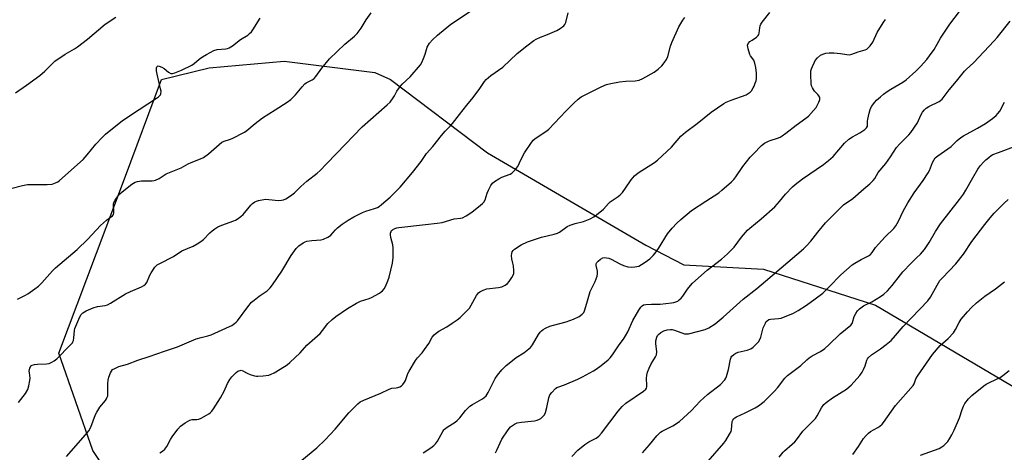
# Model space of a CAD drawing. Units: inches. Extents: x 1213771 to 1219771, y 569455 to 573455.
# Drawn here: x 1218107 to 1218541, y 572657 to 572847 of the extents above; entities that cross this region are included whole.
import ezdxf

# ---------------------------------------------------------------- set-up
doc = ezdxf.new("R2010")
doc.units = ezdxf.units.IN
doc.header["$MEASUREMENT"] = 0
doc.layers.add('NTRL-Trees', color=3, linetype='Continuous')
doc.layers.add('Undefined', color=1, linetype='Continuous')

msp = doc.modelspace()

# ---------------------------------------------------------------- linework, layer by layer
at = {"layer": 'NTRL-Trees'}
msp.add_lwpolyline([(1218176.46, 572601.74), (1218139.28, 572657.6), (1218124.36, 572700.48), (1218153.23, 572777.24), (1218169.52, 572820.99), (1218190.54, 572826.13), (1218223.56, 572829.14), (1218263.47, 572824.05), (1218270.42, 572821.01), (1218313.17, 572788.77), (1218382.78, 572748.02), (1218399.57, 572739.47), (1218434.63, 572737.44), (1218483.93, 572721.68), (1218565.76, 572673.4)], dxfattribs=at)
at = {"layer": 'Undefined'}
for points, elevation in [([(1218106.62, 572678.75), (1218109.64, 572682.77), (1218110.68, 572684.51), (1218111.19, 572686.16), (1218111.64, 572688.42), (1218111.66, 572689.54), (1218111.35, 572691.79), (1218111.31, 572692.63), (1218111.57, 572693.96), (1218112.01, 572694.88), (1218112.58, 572695.3), (1218113.6, 572695.58), (1218115, 572695.73), (1218118.95, 572695.75), (1218120.03, 572696), (1218121.32, 572696.53), (1218122.27, 572697.15), (1218123.39, 572698.08), (1218129.39, 572703.97), (1218130.31, 572705.03), (1218130.56, 572705.47), (1218130.79, 572706.12), (1218130.97, 572707.26), (1218131.23, 572710.46), (1218131.41, 572711.32), (1218131.8, 572712.44), (1218133.54, 572716.57), (1218134.17, 572717.51), (1218134.93, 572718.27), (1218135.58, 572718.75), (1218136.33, 572719.16), (1218139.45, 572720.53), (1218141.3, 572721.01), (1218144.69, 572721.48), (1218145.82, 572721.84), (1218147.12, 572722.55), (1218153.66, 572726.68), (1218155.83, 572727.68), (1218160.74, 572729.73), (1218161.76, 572730.26), (1218162.54, 572730.95), (1218163.03, 572731.6), (1218164.48, 572734.86), (1218165.03, 572735.91), (1218166.63, 572738.32), (1218167.18, 572738.98), (1218167.6, 572739.34), (1218168.83, 572740.07), (1218174.88, 572743.08), (1218178.5, 572745.53), (1218183.48, 572747.67), (1218185.28, 572748.62), (1218186.94, 572749.74), (1218188.06, 572750.61), (1218190.78, 572753.44), (1218191.79, 572754.38), (1218193.08, 572755.33), (1218194.29, 572756.07), (1218196.15, 572756.94), (1218201.34, 572758.72), (1218202.13, 572759.06), (1218202.85, 572759.49), (1218204.45, 572760.64), (1218205.51, 572761.55), (1218207.5, 572764.12), (1218208.84, 572765.68), (1218209.67, 572766.48), (1218210.64, 572767.14), (1218211.44, 572767.5), (1218212.27, 572767.72), (1218215.41, 572768.27), (1218216.83, 572768.23), (1218221.09, 572767.73), (1218222.38, 572767.81), (1218223.21, 572768.03), (1218224.28, 572768.46), (1218225.51, 572769.2), (1218226.93, 572770.19), (1218228.04, 572771.13), (1218230.95, 572773.97), (1218233.55, 572776.32), (1218238.04, 572779.81), (1218239.35, 572780.97), (1218242.26, 572783.82), (1218246.59, 572788.5), (1218257.88, 572800.18), (1218268.92, 572809.85), (1218270.21, 572811.09), (1218271.56, 572812.92), (1218272.15, 572813.89), (1218273.2, 572815.91), (1218274.72, 572818.04), (1218275.53, 572818.9), (1218279.02, 572822.11), (1218283.61, 572827.48), (1218284.15, 572828.45), (1218284.91, 572830.32), (1218285.59, 572832.22), (1218286.17, 572834.28), (1218286.58, 572835.29), (1218287.53, 572836.96), (1218288.91, 572838.49), (1218291.06, 572840.52), (1218296.92, 572845.35), (1218310.44, 572854.38)], 594), ([(1218106.12, 572724.31), (1218109.69, 572726.05), (1218110.69, 572726.61), (1218113.79, 572728.81), (1218115.4, 572730.07), (1218116.82, 572731.52), (1218121.58, 572736.76), (1218122.93, 572738.1), (1218132.47, 572746.14), (1218137.09, 572750.76), (1218142.73, 572756.76), (1218145.34, 572759.03), (1218148.03, 572761), (1218148.45, 572761.55), (1218148.61, 572762.17), (1218148.61, 572762.99), (1218148.38, 572765.57), (1218148.42, 572766.09), (1218148.61, 572766.8), (1218149.14, 572767.84), (1218150.46, 572769.77), (1218151.17, 572770.61), (1218152.25, 572771.58), (1218156.42, 572774.88), (1218157.88, 572775.8), (1218158.98, 572776.11), (1218160.7, 572776.36), (1218161.88, 572776.44), (1218165.47, 572776.44), (1218166.35, 572776.55), (1218166.89, 572776.71), (1218168.46, 572777.44), (1218170.65, 572778.86), (1218171.67, 572779.42), (1218178.24, 572782.09), (1218181.31, 572783.88), (1218182.62, 572784.53), (1218186.75, 572786.07), (1218188.07, 572786.69), (1218190.25, 572788.27), (1218194.92, 572792.43), (1218196.07, 572793.35), (1218197.21, 572793.92), (1218199.53, 572794.59), (1218200.6, 572795.01), (1218206.16, 572797.84), (1218207.1, 572798.5), (1218210.86, 572801.59), (1218214.08, 572804.09), (1218219.58, 572807.69), (1218224.92, 572810.99), (1218226.46, 572812.24), (1218228.56, 572814.19), (1218231.42, 572817.8), (1218232.6, 572819.07), (1218233.3, 572819.54), (1218235.83, 572820.83), (1218236.74, 572821.46), (1218237.51, 572822.33), (1218240.1, 572825.99), (1218243.56, 572830.07), (1218250.24, 572836.58), (1218254.47, 572840.1), (1218255.69, 572841.31), (1218257.49, 572843.57), (1218259.72, 572847.29), (1218261.86, 572850.37)], 592), ([(1218127.67, 572654.97), (1218136.05, 572664.51), (1218137.55, 572666.35), (1218138.36, 572667.92), (1218140.52, 572673.48), (1218141, 572674.55), (1218142.42, 572676.77), (1218144.85, 572679.65), (1218145.32, 572680.39), (1218145.68, 572681.2), (1218145.85, 572681.76), (1218145.95, 572682.62), (1218145.88, 572687.22), (1218146.01, 572688.6), (1218146.42, 572689.99), (1218147.12, 572691.9), (1218147.49, 572692.65), (1218148, 572693.27), (1218148.94, 572693.84), (1218150.79, 572694.61), (1218154.55, 572695.68), (1218159.19, 572697.49), (1218164.14, 572699.01), (1218170.8, 572701.45), (1218176.62, 572703.31), (1218184.83, 572706.78), (1218187.03, 572707.44), (1218189.96, 572708.12), (1218191.35, 572708.55), (1218199.5, 572712.23), (1218200.56, 572712.77), (1218201.75, 572713.55), (1218202.4, 572714.1), (1218202.97, 572714.75), (1218207.55, 572720.89), (1218209.22, 572722.93), (1218210.3, 572723.86), (1218212.6, 572725.59), (1218216.05, 572728.01), (1218217.33, 572729.25), (1218218.37, 572730.65), (1218222.48, 572736.66), (1218226.59, 572743.53), (1218228.89, 572746.58), (1218230.08, 572747.84), (1218232, 572749.08), (1218232.76, 572749.48), (1218233.55, 572749.78), (1218235.79, 572750.15), (1218239.85, 572750.38), (1218240.95, 572750.7), (1218242.8, 572751.54), (1218243.54, 572751.98), (1218244.18, 572752.52), (1218246.17, 572754.87), (1218247.05, 572755.77), (1218249.13, 572757.32), (1218251.75, 572759.11), (1218254.18, 572760.57), (1218258.11, 572762.51), (1218259.47, 572763), (1218263.37, 572764.17), (1218264.68, 572764.72), (1218265.38, 572765.15), (1218266.47, 572765.98), (1218270.24, 572769.18), (1218274.59, 572773.54), (1218280.1, 572780.02), (1218283.87, 572784.87), (1218286.31, 572788.38), (1218289.05, 572791.46), (1218292.8, 572796.39), (1218294.53, 572798.33), (1218296.7, 572800.52), (1218297.67, 572801.62), (1218300.83, 572805.58), (1218304.04, 572809.78), (1218306.83, 572813.11), (1218309.78, 572817), (1218311.81, 572820.09), (1218312.52, 572820.97), (1218314.64, 572822.78), (1218319.81, 572826.39), (1218326.14, 572832.39), (1218330.45, 572835.83), (1218333.56, 572838.16), (1218334.56, 572838.77), (1218336.38, 572839.64), (1218339.51, 572840.82), (1218343.64, 572842.62), (1218345.12, 572843.48), (1218346.68, 572844.63), (1218347.17, 572845.19), (1218347.59, 572846.08), (1218348.66, 572850.38)], 596), ([(1218231.37, 572653.44), (1218237.9, 572658.86), (1218241.66, 572662.39), (1218246.04, 572667.1), (1218252.08, 572674.26), (1218255.99, 572678.26), (1218257.06, 572679.12), (1218258.66, 572679.88), (1218266.13, 572682.92), (1218269.73, 572684.72), (1218270.98, 572685.1), (1218272.86, 572685.25), (1218273.67, 572685.39), (1218274.5, 572685.68), (1218275.25, 572686.12), (1218275.88, 572686.72), (1218276.56, 572687.68), (1218276.94, 572688.47), (1218278.07, 572691.51), (1218278.55, 572692.58), (1218281.38, 572697.3), (1218282.21, 572698.46), (1218284.27, 572700.7), (1218285.34, 572702.1), (1218287.21, 572704.73), (1218288.79, 572707.49), (1218289.64, 572708.6), (1218290.49, 572709.33), (1218291.65, 572710.16), (1218295.13, 572712.08), (1218297.58, 572713.68), (1218299.75, 572715.17), (1218301.06, 572716.29), (1218304.15, 572719.31), (1218305.1, 572720.37), (1218305.88, 572721.61), (1218308.3, 572725.97), (1218309.12, 572727.05), (1218309.72, 572727.57), (1218311.19, 572728.28), (1218312.78, 572728.78), (1218317.94, 572729.49), (1218319.34, 572729.78), (1218320.83, 572730.45), (1218321.94, 572731.2), (1218322.69, 572732.08), (1218323.82, 572733.79), (1218324.38, 572734.8), (1218324.63, 572735.6), (1218324.67, 572736.98), (1218324.52, 572738.97), (1218324.31, 572740.09), (1218323.75, 572742.07), (1218323.65, 572743.5), (1218323.75, 572744.34), (1218324, 572745.08), (1218324.4, 572745.68), (1218324.99, 572746.24), (1218327.93, 572748.22), (1218330.65, 572749.57), (1218336.85, 572751.66), (1218342.47, 572752.93), (1218343.85, 572753.33), (1218344.87, 572753.84), (1218348.19, 572756.23), (1218349.45, 572756.94), (1218351.68, 572757.63), (1218355.32, 572758.45), (1218358.37, 572759.69), (1218359.95, 572760.52), (1218361.85, 572761.96), (1218364.13, 572763.86), (1218366.37, 572766.47), (1218367.1, 572767.17), (1218370.69, 572769.48), (1218371.58, 572770.2), (1218372.52, 572771.29), (1218373.93, 572773.16), (1218376.35, 572776.86), (1218377.89, 572778.62), (1218379.5, 572779.85), (1218386.61, 572784.45), (1218388.03, 572785.5), (1218394.09, 572791.27), (1218398.29, 572796.02), (1218400.24, 572797.81), (1218405.4, 572801.63), (1218411.66, 572806.57), (1218417.23, 572810.5), (1218418.26, 572811.04), (1218420.4, 572811.95), (1218426.98, 572814.29), (1218427.93, 572814.78), (1218428.71, 572815.38), (1218429.29, 572816.05), (1218430.12, 572817.3), (1218430.52, 572818.07), (1218431.03, 572819.37), (1218431.34, 572820.44), (1218431.53, 572821.5), (1218431.6, 572822.63), (1218431.58, 572823.83), (1218431.31, 572826.33), (1218430.84, 572828.26), (1218430.31, 572829.45), (1218428.98, 572831.36), (1218428.59, 572832.07), (1218427.86, 572834.56), (1218427.69, 572835.39), (1218427.66, 572836.18), (1218427.94, 572836.88), (1218428.68, 572837.68), (1218429.6, 572838.38), (1218431.56, 572839.62), (1218432.33, 572840.37), (1218432.55, 572840.86), (1218432.68, 572841.41), (1218432.99, 572843.75), (1218433.19, 572844.6), (1218433.51, 572845.31), (1218434.1, 572846.24), (1218437.39, 572850.56)], 600), ([(1218316.6, 572656.61), (1218317.27, 572657.85), (1218319.46, 572662.64), (1218322.19, 572666.73), (1218323.29, 572668.06), (1218324.93, 572669.26), (1218326.2, 572669.8), (1218328.07, 572670.21), (1218332.38, 572670.54), (1218333.77, 572670.72), (1218334.9, 572671.05), (1218336, 572671.48), (1218336.52, 572671.75), (1218337.21, 572672.27), (1218338.18, 572673.32), (1218338.68, 572674.33), (1218339.28, 572676.57), (1218340.16, 572680.79), (1218340.61, 572682.12), (1218341.41, 572683.25), (1218342.97, 572684.89), (1218343.63, 572685.39), (1218344.11, 572685.62), (1218347.06, 572686.64), (1218352.81, 572689.03), (1218354.9, 572690.07), (1218359.76, 572692.69), (1218361, 572693.46), (1218363.14, 572695.06), (1218366.21, 572697.63), (1218367.14, 572698.52), (1218368.11, 572699.82), (1218371.05, 572704.26), (1218372.93, 572706.74), (1218373.87, 572708.15), (1218374.83, 572709.89), (1218377.14, 572714.85), (1218379.81, 572719.51), (1218380.61, 572720.7), (1218381.15, 572721.33), (1218381.79, 572721.75), (1218382.83, 572721.97), (1218385.36, 572722.1), (1218389.14, 572722.05), (1218394.05, 572722.65), (1218395.17, 572722.87), (1218396.02, 572723.14), (1218396.84, 572723.48), (1218397.57, 572723.94), (1218398.39, 572724.7), (1218399.13, 572725.56), (1218401.18, 572728.63), (1218402.44, 572730.25), (1218403.4, 572731.34), (1218409.81, 572737.09), (1218416.13, 572741.97), (1218418.82, 572744.25), (1218421.66, 572747.18), (1218425, 572751.63), (1218427.61, 572754.63), (1218428.67, 572755.59), (1218433.57, 572759.61), (1218439.56, 572764.91), (1218441.71, 572767.29), (1218444.35, 572770.58), (1218447.39, 572773.78), (1218448.52, 572774.73), (1218451.86, 572777.25), (1218461.01, 572783.6), (1218463.32, 572785.37), (1218465.27, 572787.16), (1218470.29, 572792.97), (1218472.14, 572794.72), (1218473.76, 572795.77), (1218477.06, 572797.56), (1218479.19, 572799.01), (1218479.99, 572799.73), (1218480.36, 572800.46), (1218480.43, 572800.98), (1218480.45, 572802.61), (1218480.55, 572803.49), (1218481.13, 572806.12), (1218481.6, 572807.84), (1218482.24, 572809.15), (1218483.64, 572811.08), (1218484.42, 572811.93), (1218486.13, 572813.45), (1218487.45, 572814.54), (1218489.03, 572815.69), (1218490.69, 572816.79), (1218496.01, 572819.87), (1218497.44, 572820.85), (1218501.72, 572824.71), (1218503.72, 572826.77), (1218506.53, 572829.86), (1218507.76, 572831.4), (1218509.82, 572834.27), (1218511.16, 572836.52), (1218512.59, 572839.21), (1218516.64, 572845.41), (1218520.91, 572850.98)], 604), ([(1218103.14, 572772.98), (1218108.29, 572774.27), (1218110.6, 572774.73), (1218112.36, 572774.81), (1218119.13, 572774.77), (1218121.37, 572774.97), (1218122.18, 572775.15), (1218122.93, 572775.45), (1218123.89, 572775.98), (1218124.57, 572776.48), (1218135.03, 572785.85), (1218136.76, 572787.78), (1218140.66, 572792.55), (1218143.45, 572795.5), (1218144.96, 572796.88), (1218152.4, 572803.02), (1218159.66, 572807.86), (1218167.33, 572812.76), (1218168.22, 572813.41), (1218168.77, 572813.92), (1218169.05, 572814.31), (1218169.23, 572814.77), (1218169.33, 572815.8), (1218169.14, 572816.95), (1218167.61, 572823.34), (1218167.33, 572824.82), (1218167.29, 572825.68), (1218167.34, 572826.21), (1218167.49, 572826.65), (1218167.73, 572826.91), (1218168.06, 572827), (1218168.51, 572826.95), (1218169.73, 572826.48), (1218170.68, 572825.85), (1218172.7, 572824.2), (1218173.62, 572823.67), (1218174.36, 572823.6), (1218175.42, 572823.89), (1218178.37, 572825.09), (1218182.88, 572827.31), (1218184, 572828.06), (1218186.19, 572829.91), (1218187.59, 572830.94), (1218189.32, 572831.98), (1218192.62, 572833.77), (1218194, 572834.25), (1218197.84, 572834.49), (1218198.68, 572834.67), (1218199.4, 572834.99), (1218200.78, 572835.87), (1218204.37, 572838.59), (1218207.49, 572840.58), (1218208.37, 572841.26), (1218209.12, 572842.03), (1218209.79, 572842.89), (1218212.98, 572848.01)], 590), ([(1218105.29, 572815.21), (1218110.03, 572818.46), (1218115.93, 572822.76), (1218118.11, 572824.68), (1218121.53, 572828.08), (1218122.6, 572829.01), (1218127.2, 572832.17), (1218131.3, 572834.56), (1218132.54, 572835.37), (1218136.97, 572838.83), (1218144.76, 572845.32), (1218149.49, 572848.4)], 588), ([(1218168.85, 572656.67), (1218170, 572657.4), (1218171.03, 572658.28), (1218171.88, 572659.38), (1218173.5, 572662.45), (1218174.25, 572663.7), (1218176.69, 572667.05), (1218177.86, 572668.35), (1218180.01, 572669.84), (1218182, 572671.02), (1218183.05, 572671.3), (1218185.17, 572671.28), (1218185.98, 572671.47), (1218187.06, 572671.94), (1218189.43, 572673.22), (1218190.46, 572673.83), (1218191.16, 572674.35), (1218191.72, 572674.99), (1218192.39, 572675.94), (1218195.5, 572680.85), (1218197.19, 572683.86), (1218198.65, 572687.11), (1218199.67, 572688.95), (1218200.51, 572690.06), (1218202.42, 572691.99), (1218203.11, 572692.54), (1218203.6, 572692.8), (1218204.13, 572692.95), (1218204.67, 572692.97), (1218205.37, 572692.77), (1218207.21, 572691.73), (1218208.58, 572691.16), (1218210.54, 572690.53), (1218211.4, 572690.36), (1218211.96, 572690.34), (1218214.25, 572690.53), (1218216.82, 572690.89), (1218217.9, 572691.25), (1218219.2, 572691.92), (1218223.77, 572694.58), (1218224.92, 572695.42), (1218226.03, 572696.37), (1218230.55, 572700.67), (1218233.6, 572704.02), (1218239.39, 572709.19), (1218240.48, 572710.47), (1218242.84, 572713.51), (1218244.74, 572715.36), (1218246.28, 572716.68), (1218251.41, 572720.22), (1218255.45, 572722.6), (1218257.18, 572723.4), (1218261, 572724.54), (1218262.07, 572724.96), (1218265.56, 572726.98), (1218266.27, 572727.46), (1218266.9, 572728.02), (1218267.6, 572728.88), (1218268.19, 572729.83), (1218269.25, 572732.41), (1218269.78, 572734.02), (1218270.6, 572737.08), (1218271.26, 572740.12), (1218271.55, 572742.61), (1218271.59, 572746.86), (1218271.37, 572748.25), (1218270.53, 572751.42), (1218270.35, 572752.57), (1218270.43, 572753.34), (1218270.65, 572754.06), (1218270.89, 572754.48), (1218271.23, 572754.83), (1218272.34, 572755.46), (1218273.15, 572755.7), (1218274.01, 572755.85), (1218285.76, 572757.2), (1218290.91, 572757.71), (1218293.14, 572758.11), (1218298.43, 572759.68), (1218301.22, 572759.92), (1218302.04, 572760.1), (1218303.75, 572760.95), (1218306.24, 572762.55), (1218310.09, 572765.65), (1218310.95, 572766.42), (1218311.5, 572767.06), (1218312.01, 572768.1), (1218312.99, 572770.91), (1218313.54, 572772.25), (1218314.52, 572774.29), (1218315.28, 572775.43), (1218316.15, 572776.14), (1218318.13, 572777.3), (1218319.45, 572777.94), (1218323.06, 572779.39), (1218323.79, 572779.79), (1218324.62, 572780.5), (1218325.75, 572781.77), (1218326.39, 572782.72), (1218327.2, 572784.28), (1218328.81, 572787.72), (1218329.38, 572788.73), (1218332.2, 572792.84), (1218333.27, 572794.23), (1218334.6, 572795.35), (1218339.26, 572798.4), (1218340.18, 572799.11), (1218347.63, 572807.13), (1218351.3, 572810.79), (1218352.99, 572812.29), (1218354.33, 572813.31), (1218355.57, 572814.02), (1218363.09, 572817.73), (1218365.45, 572818.77), (1218367.45, 572819.31), (1218371.22, 572820.04), (1218373.99, 572820.31), (1218378.19, 572820.47), (1218379.86, 572820.75), (1218381.49, 572821.44), (1218386.47, 572824.2), (1218388.32, 572825.63), (1218389.84, 572826.98), (1218390.96, 572828.38), (1218391.95, 572829.87), (1218392.47, 572831.14), (1218393.74, 572835.71), (1218394.34, 572837.35), (1218397.38, 572844.21), (1218399.11, 572847.16), (1218399.96, 572848.26)], 598), ([(1218284.7, 572656.68), (1218288.08, 572658.85), (1218289.43, 572659.87), (1218290.26, 572660.61), (1218291.09, 572661.76), (1218293.38, 572666.04), (1218293.83, 572666.7), (1218294.21, 572667.1), (1218295.37, 572667.95), (1218298.87, 572670.11), (1218299.78, 572670.8), (1218300.93, 572671.99), (1218303.34, 572675.27), (1218305.34, 572677.15), (1218306.54, 572677.95), (1218310.63, 572680.22), (1218311.52, 572680.87), (1218312.51, 572681.79), (1218313.02, 572682.44), (1218313.46, 572683.21), (1218316.52, 572689.38), (1218317.46, 572690.77), (1218319.39, 572693.22), (1218321.31, 572695.08), (1218324.08, 572697.32), (1218325.74, 572698.55), (1218329.06, 572700.71), (1218331.97, 572703.07), (1218332.87, 572704.19), (1218335.53, 572708.68), (1218336.34, 572709.76), (1218336.89, 572710.34), (1218337.6, 572710.87), (1218338.62, 572711.48), (1218340.48, 572712.39), (1218342.12, 572712.87), (1218347.76, 572714.29), (1218351, 572715.44), (1218353.49, 572716.71), (1218354.81, 572717.65), (1218355.49, 572718.43), (1218355.86, 572719.16), (1218356.77, 572722.6), (1218358.38, 572727.72), (1218358.83, 572728.79), (1218360.46, 572732.03), (1218361.35, 572734.37), (1218361.57, 572735.46), (1218361.58, 572736.57), (1218360.99, 572739.08), (1218360.94, 572739.81), (1218361.22, 572740.47), (1218361.78, 572741.06), (1218362.93, 572741.94), (1218363.91, 572742.48), (1218364.68, 572742.61), (1218365.47, 572742.52), (1218366.53, 572742.28), (1218367.6, 572741.88), (1218371.4, 572739.88), (1218373, 572739.18), (1218374.9, 572738.59), (1218376.49, 572738.34), (1218377.96, 572738.46), (1218379.68, 572738.88), (1218380.93, 572739.51), (1218382.6, 572740.57), (1218384.54, 572742.1), (1218386.04, 572743.54), (1218386.99, 572744.6), (1218388.42, 572746.58), (1218392.36, 572753), (1218394.44, 572755.55), (1218396.41, 572757.79), (1218398.16, 572759.36), (1218402.87, 572763.35), (1218409.23, 572767.4), (1218414.93, 572771.16), (1218416.31, 572772.28), (1218420.53, 572775.98), (1218421.57, 572777.01), (1218422.45, 572778.1), (1218425.6, 572782.69), (1218428.83, 572786.76), (1218430.19, 572788.3), (1218433.74, 572791.93), (1218435.09, 572792.94), (1218436.77, 572793.89), (1218437.56, 572794.2), (1218440.87, 572795.22), (1218441.95, 572795.69), (1218442.89, 572796.23), (1218444.44, 572797.33), (1218448.97, 572800.89), (1218453.31, 572803.99), (1218454.45, 572804.92), (1218456.7, 572807.33), (1218457.84, 572808.72), (1218459.06, 572810.97), (1218459.35, 572811.74), (1218459.45, 572812.26), (1218459.37, 572813.04), (1218459.06, 572813.78), (1218458.54, 572814.45), (1218457.14, 572815.94), (1218456.19, 572817.38), (1218455.84, 572818.15), (1218455.63, 572819.28), (1218455.41, 572823.11), (1218455.55, 572824.84), (1218455.73, 572825.67), (1218456.14, 572826.77), (1218456.88, 572828.37), (1218457.44, 572829.37), (1218458.47, 572830.61), (1218459.77, 572831.69), (1218460.76, 572832.22), (1218462.13, 572832.63), (1218463.56, 572832.8), (1218465.62, 572832.71), (1218468.55, 572832.46), (1218471.35, 572831.95), (1218472.46, 572831.92), (1218473.58, 572832.17), (1218476.35, 572833.16), (1218479.34, 572834.1), (1218480.11, 572834.42), (1218480.64, 572834.74), (1218481.59, 572835.78), (1218482.72, 572837.45), (1218484.71, 572841.72), (1218487.32, 572846.03), (1218488.33, 572847.47)], 602), ([(1218350.2, 572654.96), (1218352.86, 572657.76), (1218356.02, 572660.29), (1218357.67, 572661.44), (1218360.96, 572663.15), (1218362.16, 572663.98), (1218363.3, 572665.3), (1218370.6, 572675), (1218372.35, 572677.03), (1218374.05, 572678.5), (1218381.73, 572683.83), (1218382.82, 572684.72), (1218383.14, 572685.14), (1218383.32, 572685.7), (1218383.33, 572686.49), (1218383.06, 572689.31), (1218383.22, 572690.77), (1218383.56, 572692.16), (1218384.25, 572693.93), (1218385.15, 572695.78), (1218385.86, 572697.06), (1218387.12, 572698.88), (1218387.52, 572699.8), (1218387.62, 572701.16), (1218387.28, 572704.82), (1218387.27, 572705.94), (1218387.67, 572707.62), (1218388.03, 572708.37), (1218388.38, 572708.78), (1218389.46, 572709.62), (1218390.68, 572710.28), (1218392.28, 572710.73), (1218393.63, 572710.92), (1218394.44, 572710.88), (1218395.5, 572710.63), (1218399.92, 572709.06), (1218400.76, 572708.97), (1218401.61, 572709.06), (1218409, 572710.95), (1218410.53, 572711.68), (1218413.42, 572713.44), (1218416.87, 572716.3), (1218425.75, 572724.36), (1218431.64, 572728.98), (1218435.53, 572732.15), (1218452.23, 572746.47), (1218453.71, 572747.86), (1218455.48, 572749.76), (1218458.52, 572753.77), (1218461.89, 572757.92), (1218468.38, 572764.4), (1218469.91, 572765.77), (1218474.03, 572768.63), (1218478.83, 572772.84), (1218481.47, 572775.06), (1218482.92, 572776.49), (1218483.61, 572777.38), (1218485.17, 572780.12), (1218488.56, 572784.09), (1218490.51, 572786.89), (1218493.24, 572791.14), (1218494.58, 572792.59), (1218498.66, 572796.6), (1218499.56, 572797.68), (1218502.42, 572801.94), (1218502.96, 572802.97), (1218504.07, 572805.65), (1218504.64, 572806.57), (1218505.48, 572807.63), (1218506.31, 572808.37), (1218507.48, 572809.16), (1218511.95, 572811.29), (1218512.64, 572811.74), (1218513.37, 572812.41), (1218516.43, 572816.51), (1218519.62, 572820.28), (1218523.14, 572824.66), (1218524.06, 572825.58), (1218527.17, 572828.3), (1218536.23, 572838.01), (1218537.57, 572839.57), (1218543.26, 572846.62)], 606), ([(1218381.3, 572656.57), (1218384.44, 572660.1), (1218387.69, 572664.13), (1218388.65, 572665.18), (1218389.29, 572665.7), (1218390.01, 572666.15), (1218394.66, 572668.51), (1218397.66, 572670.45), (1218402.89, 572675.3), (1218406.78, 572679.35), (1218409.93, 572682.32), (1218411.28, 572683.41), (1218414.44, 572685.63), (1218415.74, 572686.73), (1218417.55, 572688.84), (1218418.02, 572689.53), (1218418.37, 572690.28), (1218419.23, 572693.32), (1218420.16, 572697.91), (1218420.43, 572698.71), (1218420.71, 572699.19), (1218421.51, 572699.97), (1218422.48, 572700.55), (1218423.55, 572700.9), (1218427.44, 572701.88), (1218429.09, 572702.49), (1218430.02, 572703.12), (1218431.47, 572704.5), (1218432.44, 572705.54), (1218433.06, 572706.47), (1218433.43, 572707.52), (1218434.56, 572711.64), (1218435.45, 572713.71), (1218435.86, 572714.42), (1218436.19, 572714.82), (1218436.98, 572715.33), (1218437.71, 572715.55), (1218441.26, 572715.72), (1218442.4, 572715.95), (1218447.85, 572718.17), (1218448.91, 572718.67), (1218449.91, 572719.26), (1218453.54, 572721.69), (1218457.42, 572724.42), (1218460.7, 572726.99), (1218463.57, 572729.69), (1218468.74, 572735.05), (1218473.66, 572739.4), (1218474.88, 572740.2), (1218477.71, 572741.77), (1218480.93, 572743.32), (1218481.74, 572743.93), (1218482.48, 572744.78), (1218484, 572746.97), (1218485.29, 572748.51), (1218488.19, 572751.71), (1218492.01, 572755.44), (1218492.88, 572756.54), (1218494.14, 572758.67), (1218496.08, 572762.99), (1218498.21, 572766.73), (1218501.05, 572771.13), (1218504.95, 572776.55), (1218507.16, 572779.94), (1218507.67, 572780.98), (1218509, 572784.53), (1218509.57, 572785.55), (1218510.25, 572786.49), (1218511.35, 572787.45), (1218517.23, 572791.44), (1218518.06, 572792.19), (1218519.93, 572794.18), (1218521.46, 572795.45), (1218522.71, 572796.21), (1218528.89, 572799.58), (1218532.36, 572801.67), (1218535.49, 572803.81), (1218537.09, 572805.13), (1218537.82, 572805.99), (1218538.65, 572807.14), (1218540.77, 572811.06)], 608), ([(1218410.32, 572652.97), (1218417.15, 572660.91), (1218417.98, 572662.1), (1218419.66, 572664.8), (1218420.34, 572666.05), (1218420.6, 572666.83), (1218420.88, 572670.37), (1218421.17, 572671.06), (1218421.63, 572671.64), (1218422.03, 572671.98), (1218422.79, 572672.42), (1218426.58, 572674.18), (1218430.93, 572676.42), (1218432.38, 572677.37), (1218434.91, 572679.3), (1218436.44, 572680.71), (1218439.33, 572683.65), (1218440.76, 572685.31), (1218444.1, 572689.46), (1218445.2, 572690.62), (1218451.12, 572695.13), (1218453.67, 572697.53), (1218454.74, 572698.4), (1218456.12, 572699.32), (1218459.8, 572701.28), (1218461.66, 572702.64), (1218463.39, 572704.12), (1218468.4, 572709.03), (1218473.06, 572712.9), (1218473.61, 572713.56), (1218473.84, 572714.01), (1218474.62, 572716.64), (1218475.22, 572717.93), (1218475.99, 572719.1), (1218476.92, 572720.03), (1218477.56, 572720.54), (1218478.73, 572721.29), (1218482.4, 572723.19), (1218486.2, 572725.47), (1218487.59, 572726.48), (1218489.25, 572727.96), (1218491.25, 572730.25), (1218494.92, 572735.01), (1218496.04, 572736.34), (1218499.61, 572740.18), (1218502.08, 572742.42), (1218503.78, 572744.08), (1218505.56, 572746.18), (1218507.63, 572749.19), (1218510.43, 572754.06), (1218512.58, 572757.42), (1218520.96, 572768.21), (1218522.66, 572770.59), (1218523.75, 572772.32), (1218526.74, 572777.69), (1218529.08, 572781.51), (1218530.09, 572782.99), (1218531.64, 572784.79), (1218532.48, 572785.59), (1218533.81, 572786.66), (1218534.95, 572787.49), (1218535.68, 572787.92), (1218538.09, 572788.91), (1218545.94, 572791.8)], 610), ([(1218441.51, 572654.71), (1218443.23, 572656.95), (1218443.81, 572657.59), (1218447.26, 572660.38), (1218448.47, 572661.52), (1218449.2, 572662.41), (1218451.96, 572666.21), (1218457.48, 572671.76), (1218458.3, 572672.95), (1218460.14, 572676.52), (1218461.16, 572677.88), (1218462.23, 572678.81), (1218465, 572680.83), (1218471.17, 572684.73), (1218472.35, 572685.64), (1218473.21, 572686.47), (1218477.01, 572690.7), (1218478.08, 572692.1), (1218478.74, 572693.35), (1218479.41, 572694.9), (1218480.1, 572697.45), (1218480.43, 572698.04), (1218480.76, 572698.45), (1218482.16, 572699.73), (1218486.16, 572702.38), (1218488.63, 572704.28), (1218490.8, 572706.1), (1218492.8, 572708.26), (1218496.13, 572712.23), (1218507.06, 572723.58), (1218508.12, 572725.12), (1218511.04, 572730.53), (1218512.35, 572732.46), (1218513.51, 572733.75), (1218519.37, 572739.79), (1218522.68, 572744.15), (1218526.39, 572749.7), (1218532.14, 572757.19), (1218534.45, 572760.05), (1218536.25, 572762.12), (1218540.59, 572766.5), (1218542.31, 572768.13)], 612), ([(1218473.92, 572655.93), (1218476.43, 572659.42), (1218478.67, 572662.9), (1218479.8, 572664.26), (1218480.86, 572665.31), (1218481.76, 572666.07), (1218485, 572667.83), (1218485.83, 572668.38), (1218486.9, 572669.33), (1218487.49, 572669.97), (1218492.82, 572677.44), (1218500.56, 572686.34), (1218500.98, 572687.03), (1218501.77, 572689.21), (1218502.42, 572690.43), (1218509.02, 572699.98), (1218512.44, 572703.83), (1218515.97, 572706.99), (1218518.24, 572709.5), (1218519.23, 572710.9), (1218520.84, 572714.05), (1218521.73, 572715.51), (1218524.47, 572718.79), (1218526.22, 572720.64), (1218528.49, 572722.72), (1218532.14, 572725.62), (1218536.78, 572728.85), (1218540.73, 572731.94)], 614), ([(1218503.83, 572655.63), (1218507.92, 572657.05), (1218511.94, 572658.6), (1218513.22, 572659.22), (1218514.09, 572659.88), (1218515.09, 572660.83), (1218515.81, 572661.67), (1218516.56, 572662.84), (1218517.5, 572664.57), (1218518.52, 572666.65), (1218520.9, 572672.05), (1218522.06, 572675.71), (1218522.63, 572677.2), (1218523.31, 572678.4), (1218524.86, 572680.45), (1218526.33, 572681.88), (1218531.62, 572686.2), (1218532.63, 572686.82), (1218534.49, 572687.78), (1218538.86, 572689.82), (1218540.05, 572690.66), (1218542.79, 572692.89)], 616)]:
    msp.add_lwpolyline(points, dxfattribs=dict(at, elevation=elevation))

doc.saveas('drawing.dxf')
